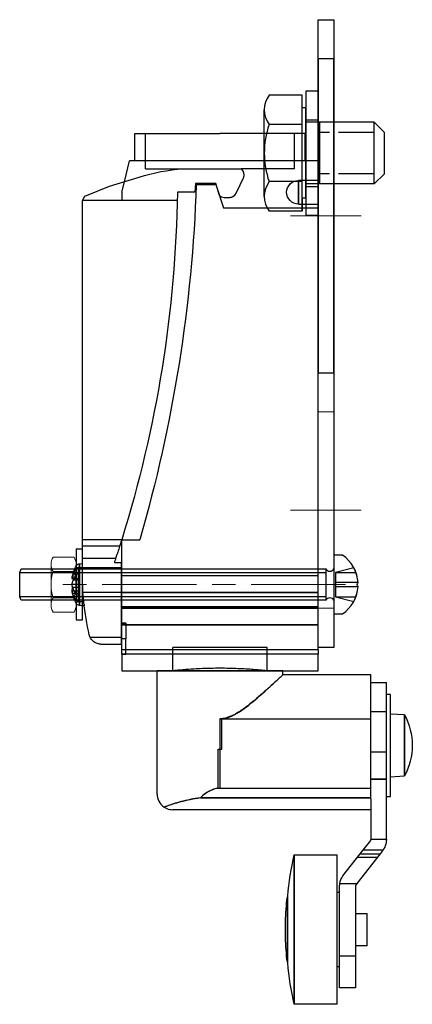
# Model space of a CAD drawing. Units: millimetres. Extents: x -21965 to 84952, y -58280 to 7880.
# Drawn here: x -1724 to -1674, y -54610 to -54485 of the extents above; entities that cross this region are included whole.
import ezdxf

# ---------------------------------------------------------------- set-up
doc = ezdxf.new("R2010")
doc.units = ezdxf.units.MM
for name, pattern in [('ACAD_ISO02W100', [15, 12, -3]), ('CENTER', [19, 12, -2, 3, -2]), ('CENTER2', [13, 10, -1, 1, -1]), ('Dashed', [5.7, 4.56, -1.14])]:
    doc.linetypes.add(name, pattern=pattern)
doc.layers.get('0').update_dxf_attribs({"lineweight": 30})
for name, color, linetype, lineweight in [('Bouten', 7, 'ACAD_ISO02W100', 30), ('Bouten en Moeren', 7, 'ACAD_ISO02W100', 30), ('Hardlijn', 6, 'CENTER', 15), ('Hidden (ISO)', 7, 'Dashed', 15), ('MAIN-1', 7, 'Continuous', 30), ('MAIN-2', 7, 'Continuous', 30), ('Moer', 7, 'Continuous', 20), ('Onderdelen', 7, 'Continuous', 30), ('Visible (ISO)', 7, 'Continuous', 30)]:
    doc.layers.add(name, color=color, linetype=linetype, lineweight=lineweight)

# ---------------------------------------------------------------- blocks, each defined once
blk = doc.blocks.new('*U2638')
at = {"layer": 'Hardlijn', "color": 0, "linetype": 'CENTER2', "transparency": 16777216}
blk.add_line((-4.5, 0), (4.5, 0), dxfattribs=at)
blk = doc.blocks.new('*U2639')
at = {"layer": 'Hardlijn', "color": 0, "linetype": 'CENTER2', "transparency": 16777216}
blk.add_line((4.5, 0), (-4.5, 0), dxfattribs=at)
blk = doc.blocks.new('M8 Ring Klein Zijaanzicht')
at = {"layer": 'Visible (ISO)', "ltscale": 0.5}
for p, q in [((-1.55, 4.25), (0, 4.25)), ((-1.55, -4.25), (0, -4.25))]:
    blk.add_line(p, q, dxfattribs=at)
blk.add_lwpolyline([(-1.55, -7.9), (0, -7.9), (0, 7.9), (-1.55, 7.9)], close=True, dxfattribs=at)
blk = doc.blocks.new('*U2489')
at = {"layer": 'Bouten', "color": 0, "linetype": 'Continuous'}
for p, q in [((-5.52, 5.3), (5.52, 5.3)), ((-7.4, 0.47), (-7.4, 4.68)), ((-3.64, 0.47), (-3.64, 4.68)), ((3.64, 0.47), (3.64, 4.68)), ((7.4, 0.47), (7.4, 4.68)), ((-7.4, 0.47), (7.4, 0.47)), ((-5.75, 0.47), (-7.4, 0.47)), ((-5.75, 0), (-5.75, 0.47)), ((-5.75, 0), (5.75, 0)), ((-3.93, -8.7), (-3.93, 0)), ((3.93, -8.7), (3.93, 0)), ((5.75, 0), (5.75, 0.47)), ((5.75, 0.47), (7.4, 0.47)), ((-3.93, -1.77), (3.96, -1.77)), ((-3.93, -8.7), (3.93, -8.7)), ((-2.63, -10), (-3.93, -8.7)), ((2.63, -10), (3.93, -8.7)), ((-2.63, -10), (2.63, -10))]:
    blk.add_line(p, q, dxfattribs=at)
at = {"layer": 'Bouten', "color": 0, "linetype": 'Dashed'}
for p, q in [((-2.63, -8.7), (-2.63, -1.77)), ((2.63, -8.7), (2.63, -1.77))]:
    blk.add_line(p, q, dxfattribs=at)
at = {"layer": 'Bouten', "color": 0, "linetype": 'Continuous'}
for centre, radius, start, end in [((-5.52, 2.12), 3.18, 53.7499, 126.2532), ((0, -5.75), 11.05, 70.7767, 109.2233), ((5.52, 2.12), 3.18, 53.7468, 126.2501)]:
    blk.add_arc(centre, radius, start, end, dxfattribs=at)
blk = doc.blocks.new('*U2637')
blk.add_lwpolyline([(-2, -28), (0, -28), (0, 12), (-2, 12)], close=True)
at = {"layer": 'Hidden (ISO)'}
blk.add_lwpolyline([(-2, -33), (0, -33), (0, -58), (-2, -58)], close=True, dxfattribs=at)
at = {"layer": 'Visible (ISO)'}
blk.add_lwpolyline([(-2, 17), (0, 17), (0, -63), (-2, -63)], close=True, dxfattribs=at)
at = {"layer": 'Bouten en Moeren'}
blk.add_blockref('M8 Ring Klein Zijaanzicht', (-2, 0), dxfattribs=at)
at = {"layer": 'Bouten en Moeren', "rotation": 90}
blk.add_blockref('*U2489', (-3.55, 0), dxfattribs=at)
at = {"layer": 'Hardlijn', "linetype": 'CENTER2'}
for name, p in [('*U2638', (-1, -8)), ('*U2639', (-1, -45.5))]:
    blk.add_blockref(name, p, dxfattribs=at)
blk = doc.blocks.new('Moer M4 VA')
at = {"layer": 'Moer', "color": 0, "linetype": 'Continuous'}
for p, q in [((-3.5, 0.27), (-3.5, 2.93)), ((-2.59, 3.2), (2.59, 3.2)), ((-1.68, 0.27), (-1.68, 2.93)), ((1.68, 0.27), (1.68, 2.93)), ((3.5, 0.27), (3.5, 2.93)), ((-2.59, 0), (2.59, 0))]:
    blk.add_line(p, q, dxfattribs=at)
for centre, radius, start, end in [((-2.59, 1.52), 1.68, 57.1328, 122.8681), ((0, -2.21), 5.41, 71.8777, 108.1223), ((2.59, 1.52), 1.68, 57.1319, 122.8672), ((-2.59, 1.68), 1.68, 237.1319, 302.8672), ((0, 5.41), 5.41, 251.8777, 288.1223), ((2.59, 1.68), 1.68, 237.1328, 302.8681)]:
    blk.add_arc(centre, radius, start, end, dxfattribs=at)
blk = doc.blocks.new('Sluitring M4 VA')
at = {"layer": 'Onderdelen'}
for points in [[(-0.8, -4.5), (0, -4.5), (0, 4.5), (-0.8, 4.5)], [(-0.8, -2.15), (0, -2.15), (0, 2.15), (-0.8, 2.15)]]:
    blk.add_lwpolyline(points, close=True, dxfattribs=at)
blk = doc.blocks.new('*U2652')
at = {"layer": 'Bouten'}
blk.add_lwpolyline([(1, 2), (1, -2)], dxfattribs=at)
at = {"layer": 'Visible (ISO)'}
for points in [[(-3.09, -0.25, 0.4), (-3.09, 0.25, -0.235336), (-1.1, 3.75), (0, 3.75), (0, -3.75), (-1.1, -3.75, -0.235336)], [(0, -2, -0.6), (1, -2), (39.8, -2), (40, -1.55), (40, 1.55), (39.8, 2), (1, 2, -0.6), (0, 2)]]:
    blk.add_lwpolyline(points, format="xyb", close=True, dxfattribs=at)
at = {"layer": 'Visible (ISO)', "ltscale": 0.1}
for points in [[(-2.56, -2.14, -0.110034), (-3.09, -0.25, 0.4), (-3.09, 0.25, -0.110034), (-2.56, 2.14), (-0.2, 1.55), (-0.2, -1.55)], [(-3.09, -0.25, 0.4), (-3.09, 0.25), (-0.2, 0.25), (-0.2, -0.25)]]:
    blk.add_lwpolyline(points, format="xyb", close=True, dxfattribs=at)
for points in [[(-0.2, 1.55), (-2.83, 1.55)], [(-0.2, -1.55), (-2.83, -1.55)]]:
    blk.add_lwpolyline(points, dxfattribs=at)
at = {"layer": 'Visible (ISO)'}
blk.add_lwpolyline([(1, -1.55), (40, -1.55), (40, 1.55), (1, 1.55)], close=True, dxfattribs=at)
blk = doc.blocks.new('*U2650')
at = {"layer": 'Hardlijn'}
blk.add_lwpolyline([(-3.5, 0), (33.51, 0)], dxfattribs=at)
at = {"layer": 'MAIN-1'}
for p, q in [((1.65, 57.5), (12.5, 57.5)), ((1.65, 54), (1.65, 57.5)), ((23.35, 57.5), (12.5, 57.5)), ((23.35, 54), (23.35, 57.5)), ((0, 54), (24, 54)), ((0, 48), (0, 54)), ((24.66, 51.35), (24, 54)), ((17.19, 53), (9.78, 53)), ((9.54, 51.78), (10.38, 50.03)), ((26.58, 50.76), (22.78, 51.92)), ((13.03, 51), (12.03, 48)), ((12.54, 49.61), (13.04, 51.1)), ((15.52, 51), (13.03, 51)), ((13.04, 51.1), (15.62, 51.1)), ((15.62, 51.1), (15.69, 50)), ((29.69, 49.51), (26.58, 50.76)), ((10.38, 50.03), (10.58, 49.74)), ((11.22, 49.31), (11.96, 49.31)), ((15.69, 50), (17.92, 50)), ((30.01, 48.95), (29.69, 49.51)), ((30.01, 5.71), (30.01, 48.95)), ((0, -8.3), (0, 48)), ((12.03, 48), (0, 48)), ((25, 5.71), (22.71, 5.71)), ((25, 5.75), (25, 5.71)), ((25, -8.3), (25, 5.71)), ((25.01, 5.71), (25.03, 5.66)), ((25.01, 5.71), (30.01, 5.71)), ((25.03, 5.66), (25.05, 5.6)), ((25.05, 5.6), (25.06, 5.54)), ((25.06, 5.54), (25.08, 5.49)), ((25.08, 5.49), (25.1, 5.43)), ((25.1, 5.43), (25.12, 5.38)), ((25.12, 5.38), (25.13, 5.32)), ((25.13, 5.32), (25.15, 5.27)), ((25.15, 5.27), (25.16, 5.23)), ((25.16, 5.23), (25.18, 5.18)), ((25.18, 5.18), (25.19, 5.14)), ((25.19, 5.14), (25.2, 5.09)), ((25.2, 5.09), (25.22, 5.06)), ((25.22, 5.06), (25.23, 5.02)), ((30.01, 4.89), (30.01, 5.71)), ((25.23, 5.02), (25.24, 4.98)), ((25.24, 4.98), (25.25, 4.95)), ((25.25, 4.95), (25.26, 4.92)), ((25.26, 4.92), (25.27, 4.89)), ((25.27, 4.89), (25.33, 4.69)), ((25.27, 4.89), (30.01, 4.89)), ((25.33, 4.69), (25.39, 4.5)), ((25.39, 4.5), (25.45, 4.32)), ((25.45, 4.32), (25.51, 4.15)), ((25.51, 4.15), (25.56, 3.99)), ((25.56, 3.99), (25.61, 3.84)), ((25.61, 3.84), (25.66, 3.69)), ((30.01, 3.32), (30.01, 4.89)), ((25.94, 2.83), (25.06, 2.83)), ((25.06, 2.83), (25.06, 2.15)), ((25.66, 3.69), (25.7, 3.56)), ((25.7, 3.56), (25.74, 3.44)), ((25.74, 3.44), (25.78, 3.32)), ((25.78, 3.32), (25.8, 3.25)), ((25.78, 3.32), (30.01, 3.32)), ((25.8, 3.25), (25.82, 3.18)), ((25.82, 3.18), (25.85, 3.1)), ((25.85, 3.1), (25.88, 3.01)), ((25.88, 3.01), (25.91, 2.92)), ((25.91, 2.92), (25.94, 2.83)), ((30.01, 2.15), (30.01, 3.32)), ((30.39, 2.66), (30.01, 2.69)), ((30.39, 1.88), (30.39, 2.66)), ((25.06, 2.15), (30.01, 2.15)), ((25.06, 2.15), (25.06, -1.02)), ((30.01, 1.52), (30.01, 2.15)), ((30.39, -1.88), (30.39, 1.88)), ((30.79, -1.26), (30.79, 2.4)), ((30.79, 2.4), (30.79, 2.4)), ((31.34, 0.78), (31.19, 0.78)), ((25.06, -1.02), (29.94, -1.02)), ((25.06, -1.02), (25.06, -6.73)), ((29.89, -1.59), (29.94, -1.02)), ((31.34, -0.78), (31.09, -0.78)), ((29.78, -2.71), (29.84, -2.15)), ((29.84, -2.15), (29.89, -1.59)), ((30.39, -2.66), (30.39, -1.88)), ((30.5, -1.86), (30.5, -1.43)), ((30.5, -1.43), (30.52, -1.43)), ((30.5, -2.21), (30.5, -1.86)), ((30.53, -2.21), (30.5, -2.21)), ((30.52, -1.43), (30.54, -1.42)), ((30.55, -2.2), (30.53, -2.21)), ((30.54, -1.42), (30.56, -1.42)), ((30.57, -2.19), (30.55, -2.2)), ((30.56, -1.42), (30.58, -1.41)), ((30.6, -2.18), (30.57, -2.19)), ((30.58, -1.41), (30.6, -1.4)), ((30.6, -1.4), (30.62, -1.39)), ((30.62, -2.17), (30.6, -2.18)), ((30.62, -1.39), (30.64, -1.38)), ((30.65, -2.16), (30.62, -2.17)), ((30.64, -1.38), (30.66, -1.37)), ((30.67, -2.15), (30.65, -2.16)), ((30.66, -1.37), (30.68, -1.36)), ((30.69, -2.13), (30.67, -2.15)), ((30.68, -1.36), (30.69, -1.35)), ((30.69, -1.35), (30.71, -1.34)), ((30.71, -2.12), (30.69, -2.13)), ((30.71, -1.34), (30.72, -1.33)), ((30.72, -2.11), (30.71, -2.12)), ((30.72, -1.33), (30.74, -1.32)), ((30.74, -2.09), (30.72, -2.11)), ((30.74, -1.32), (30.75, -1.3)), ((30.76, -2.07), (30.74, -2.09)), ((30.75, -1.3), (30.76, -1.29)), ((30.76, -1.29), (30.78, -1.28)), ((30.77, -2.06), (30.76, -2.07)), ((30.79, -2.04), (30.77, -2.06)), ((30.78, -1.28), (30.79, -1.26)), ((30.79, -2.4), (30.79, -2.04)), ((30.79, -2.4), (30.79, -2.4)), ((29.64, -3.81), (29.71, -3.26)), ((29.71, -3.26), (29.78, -2.71)), ((29.8, -2.71), (30.39, -2.66)), ((29.36, -5.39), (29.46, -4.87)), ((29.46, -4.87), (29.55, -4.34)), ((29.55, -4.34), (29.64, -3.81)), ((29.14, -6.39), (29.25, -5.89)), ((29.25, -5.89), (29.36, -5.39)), ((25.06, -6.73), (29.03, -6.73)), ((25.06, -6.73), (25.06, -7.59)), ((28.01, -7.55), (28.11, -7.52)), ((28.11, -7.52), (28.23, -7.48)), ((28.23, -7.48), (28.33, -7.43)), ((28.33, -7.43), (28.44, -7.37)), ((28.44, -7.37), (28.54, -7.31)), ((28.54, -7.31), (28.64, -7.23)), ((28.64, -7.23), (28.74, -7.14)), ((28.74, -7.14), (28.82, -7.05)), ((28.82, -7.05), (28.9, -6.95)), ((28.9, -6.95), (28.97, -6.85)), ((28.97, -6.85), (29.03, -6.73)), ((29.03, -6.73), (29.05, -6.68)), ((29.05, -6.68), (29.07, -6.62)), ((29.07, -6.62), (29.1, -6.56)), ((29.1, -6.56), (29.11, -6.5)), ((29.11, -6.5), (29.13, -6.44)), ((29.13, -6.44), (29.14, -6.39)), ((0, -8.3), (25, -8.3)), ((0, -8.3), (0, -8.88)), ((25, -8.88), (25, -8.3)), ((27.67, -7.59), (25.06, -7.59)), ((27.67, -7.59), (27.67, -7.59)), ((27.67, -7.59), (27.68, -7.59)), ((27.68, -7.59), (27.68, -7.59)), ((27.68, -7.59), (27.68, -7.59)), ((27.68, -7.59), (27.68, -7.59)), ((27.68, -7.59), (27.68, -7.59)), ((27.68, -7.59), (27.69, -7.59)), ((27.69, -7.59), (27.75, -7.58)), ((27.75, -7.58), (27.82, -7.58)), ((27.82, -7.58), (27.91, -7.57)), ((27.91, -7.57), (28.01, -7.55)), ((0, -8.88), (25, -8.88)), ((0, -11), (0, -8.88)), ((25, -8.88), (25, -11)), ((25, -11), (0, -11)), ((4.5, -11.52), (4.5, -11)), ((6.5, -11), (6.51, -11)), ((6.51, -11), (6.53, -11)), ((6.53, -11), (6.56, -10.99)), ((6.56, -10.99), (6.61, -10.99)), ((6.61, -10.99), (6.68, -10.98)), ((6.68, -10.98), (6.76, -10.97)), ((6.76, -10.97), (6.85, -10.96)), ((6.85, -10.96), (6.96, -10.95)), ((6.96, -10.95), (7.08, -10.94)), ((7.08, -10.94), (7.21, -10.93)), ((7.21, -10.93), (7.36, -10.91)), ((7.36, -10.91), (7.52, -10.9)), ((7.52, -10.9), (7.69, -10.88)), ((7.69, -10.88), (7.87, -10.87)), ((7.87, -10.87), (8.06, -10.85)), ((8.06, -10.85), (8.26, -10.83)), ((8.26, -10.83), (8.46, -10.82)), ((8.46, -10.82), (8.68, -10.8)), ((8.68, -10.8), (8.91, -10.79)), ((8.91, -10.79), (9.15, -10.77)), ((9.15, -10.77), (9.4, -10.76)), ((9.4, -10.76), (9.66, -10.74)), ((9.66, -10.74), (9.93, -10.73)), ((9.93, -10.73), (10.2, -10.72)), ((10.2, -10.72), (10.48, -10.71)), ((10.48, -10.71), (10.77, -10.7)), ((10.77, -10.7), (11.06, -10.69)), ((11.06, -10.69), (11.35, -10.68)), ((11.35, -10.68), (11.64, -10.68)), ((11.64, -10.68), (11.93, -10.67)), ((11.93, -10.67), (12.22, -10.67)), ((12.22, -10.67), (12.5, -10.67)), ((12.5, -10.67), (12.78, -10.67)), ((12.78, -10.67), (13.06, -10.67)), ((13.06, -10.67), (13.34, -10.68)), ((13.34, -10.68), (13.62, -10.68)), ((13.62, -10.68), (13.9, -10.69)), ((13.9, -10.69), (14.18, -10.69)), ((14.18, -10.69), (14.46, -10.7)), ((14.46, -10.7), (14.73, -10.71)), ((14.73, -10.71), (15, -10.73)), ((15, -10.73), (15.26, -10.74)), ((15.26, -10.74), (15.51, -10.75)), ((15.51, -10.75), (15.76, -10.77)), ((15.76, -10.77), (16, -10.78)), ((16, -10.78), (16.22, -10.8)), ((16.22, -10.8), (16.44, -10.81)), ((16.44, -10.81), (16.64, -10.83)), ((16.64, -10.83), (16.84, -10.84)), ((16.84, -10.84), (17.03, -10.86)), ((17.03, -10.86), (17.21, -10.87)), ((17.21, -10.87), (17.38, -10.89)), ((17.38, -10.89), (17.54, -10.9)), ((17.54, -10.9), (17.69, -10.92)), ((17.69, -10.92), (17.83, -10.93)), ((17.83, -10.93), (17.96, -10.94)), ((17.96, -10.94), (18.07, -10.95)), ((18.07, -10.95), (18.17, -10.96)), ((18.17, -10.96), (18.26, -10.97)), ((18.26, -10.97), (18.33, -10.98)), ((18.33, -10.98), (18.39, -10.99)), ((18.39, -10.99), (18.44, -10.99)), ((18.44, -10.99), (18.47, -11)), ((18.47, -11), (18.49, -11)), ((18.49, -11), (18.5, -11)), ((20.5, -26.7), (20.5, -11)), ((-8.7, -20.5), (-8.7, -12.5)), ((-6.7, -12.5), (-8.7, -12.5)), ((-6.7, -17.12), (-6.7, -11.52)), ((-6.7, -11.52), (4.5, -11.52)), ((4.5, -11.52), (4.51, -11.53)), ((4.51, -11.53), (4.54, -11.56)), ((4.54, -11.56), (4.58, -11.6)), ((4.58, -11.6), (4.65, -11.66)), ((4.65, -11.66), (4.73, -11.74)), ((4.73, -11.74), (4.83, -11.83)), ((4.83, -11.83), (4.95, -11.94)), ((4.95, -11.94), (5.09, -12.07)), ((5.09, -12.07), (5.24, -12.21)), ((5.24, -12.21), (5.4, -12.36)), ((5.4, -12.36), (5.58, -12.52)), ((5.58, -12.52), (5.77, -12.7)), ((5.77, -12.7), (5.97, -12.88)), ((5.97, -12.88), (6.18, -13.07)), ((6.18, -13.07), (6.39, -13.27)), ((6.39, -13.27), (6.62, -13.47)), ((6.62, -13.47), (6.85, -13.67)), ((6.85, -13.67), (7.08, -13.88)), ((-9.21, -14), (-8.72, -14)), ((-9.21, -27), (-9.21, -14)), ((-8.72, -27), (-8.72, -14)), ((7.08, -13.88), (7.33, -14.09)), ((7.33, -14.09), (7.58, -14.31)), ((7.58, -14.31), (7.84, -14.54)), ((7.84, -14.54), (8.11, -14.76)), ((8.11, -14.76), (8.38, -14.99)), ((8.38, -14.99), (8.67, -15.22)), ((-8.72, -16.2), (-8.7, -16.2)), ((8.67, -15.22), (8.95, -15.44)), ((8.95, -15.44), (9.24, -15.66)), ((9.24, -15.66), (9.54, -15.88)), ((9.54, -15.88), (9.84, -16.09)), ((9.84, -16.09), (10.15, -16.28)), ((10.15, -16.28), (10.46, -16.47)), ((-11.01, -16.62), (-9.21, -16.5)), ((-11.01, -20.5), (-11.01, -16.62)), ((-6.7, -25.97), (-6.7, -17.12)), ((12.5, -17.12), (-6.7, -17.12)), ((10.46, -16.47), (10.77, -16.64)), ((10.77, -16.64), (11.1, -16.79)), ((11.1, -16.79), (11.43, -16.92)), ((11.43, -16.92), (11.77, -17.02)), ((11.77, -17.02), (12.13, -17.09)), ((12.13, -17.09), (12.5, -17.11)), ((12.5, -17.11), (12.5, -17.12)), ((12.5, -17.12), (12.5, -25.97)), ((-11.01, -24.38), (-11.01, -20.5)), ((-8.7, -21.38), (-8.7, -20.5)), ((-8.7, -21.38), (-6.7, -21.38)), ((-8.7, -32.48), (-8.7, -21.38)), ((-9.21, -24.5), (-11.01, -24.38)), ((-8.7, -24.8), (-8.72, -24.8)), ((-6.7, -27.17), (-6.7, -25.97)), ((12.5, -25.97), (-6.7, -25.97)), ((12.5, -25.97), (12.5, -25.98)), ((-8.72, -27), (-9.21, -27)), ((-6.7, -27.3), (-6.7, -27.17)), ((14.98, -27.17), (-6.7, -27.17)), ((-6.7, -27.3), (-6.7, -32.46)), ((14.98, -27.17), (15.31, -27.22)), ((15.31, -27.22), (15.64, -27.27)), ((15.64, -27.27), (15.97, -27.33)), ((15.97, -27.33), (16.28, -27.39)), ((16.28, -27.39), (16.59, -27.46)), ((16.59, -27.46), (16.89, -27.53)), ((16.89, -27.53), (17.17, -27.6)), ((17.17, -27.6), (17.45, -27.67)), ((20.29, -27.6), (20.16, -27.81)), ((20.38, -27.38), (20.29, -27.6)), ((20.45, -27.15), (20.38, -27.38)), ((20.49, -26.92), (20.45, -27.15)), ((20.5, -26.7), (20.49, -26.92)), ((-6.7, -28.7), (18.5, -28.7)), ((17.45, -27.67), (17.71, -27.74)), ((17.71, -27.74), (17.97, -27.81)), ((17.97, -27.81), (18.2, -27.88)), ((18.2, -27.88), (18.43, -27.95)), ((18.43, -27.95), (18.66, -28.03)), ((18.7, -28.69), (18.5, -28.7)), ((18.5, -28.7), (18.5, -28.7)), ((18.66, -28.03), (18.87, -28.1)), ((18.89, -28.66), (18.7, -28.69)), ((18.87, -28.1), (19.07, -28.17)), ((19.08, -28.61), (18.89, -28.66)), ((19.07, -28.17), (19.27, -28.23)), ((19.27, -28.55), (19.08, -28.61)), ((19.27, -28.23), (19.45, -28.3)), ((19.45, -28.46), (19.27, -28.55)), ((19.45, -28.3), (19.62, -28.36)), ((19.62, -28.36), (19.45, -28.46)), ((19.83, -28.2), (19.62, -28.36)), ((20.01, -28.01), (19.83, -28.2)), ((20.16, -27.81), (20.01, -28.01)), ((-8.7, -32.63), (-8.7, -32.48)), ((-8.7, -32.48), (-6.7, -32.48)), ((-6.7, -32.63), (-6.7, -32.48)), ((-5.37, -34.32), (-6.7, -32.63)), ((-8.17, -33.99), (-7.91, -34.32)), ((-7.91, -34.32), (-4.94, -38.12)), ((-5.37, -34.32), (-7.91, -34.32)), ((-3.17, -37.14), (-5.37, -34.32)), ((3.05, -34.45), (-2.45, -34.45)), ((-2.45, -53.5), (-2.45, -34.45)), ((3.05, -43.97), (3.05, -34.45)), ((-4.94, -38.12), (-4.75, -38.37)), ((-2.77, -38.12), (-4.94, -38.12)), ((-4.75, -38.37), (-4.75, -47.32)), ((-2.75, -47.32), (-2.75, -38.37)), ((-2.45, -39.22), (-2.75, -39.22)), ((3.86, -43.97), (3.86, -39.73)), ((3.91, -39.82), (3.86, -39.82)), ((3.91, -43.97), (3.91, -39.82)), ((-4.75, -41.93), (-6.25, -41.93)), ((-6.25, -46.03), (-6.25, -41.93)), ((4.15, -43.97), (4.15, -42.97)), ((3.05, -53.5), (3.05, -43.97)), ((3.86, -48.22), (3.86, -43.97)), ((3.91, -48.12), (3.91, -43.97)), ((4.15, -44.97), (4.15, -43.97)), ((-6.25, -46.03), (-4.75, -46.03)), ((-2.75, -47.32), (-4.75, -47.32)), ((-4.75, -47.32), (-4.75, -51.4)), ((-2.75, -51.4), (-2.75, -47.32)), ((-2.75, -48.72), (-2.45, -48.72)), ((3.86, -48.12), (3.91, -48.12)), ((-4.75, -51.4), (-2.75, -51.4)), ((-2.45, -53.5), (3.05, -53.5))]:
    blk.add_line(p, q, dxfattribs=at)
for centre, radius, start, end in [((10.57, 52.21), 1.11, 135.0178, 180), ((15.51, 29.18), 23.88, 72.2695, 85.965), ((10.57, 52.21), 1.11, 180, 202.7856), ((201.35, 57.29), 185.94, 181.9395, 196.105), ((11.24, 50.05), 0.732, 204.9491, 268.6489), ((11.97, 50.02), 0.71, 269.8353, 323.8894), ((174.35, 52.34), 156.45, 180.8573, 197.339), ((30.35, 2.16), 0.5, 28.679, 85.0001), ((26.4, 0), 5, 8.9495, 28.6825), ((26.4, 0), 5, 331.3175, 351.0505), ((30.35, -2.16), 0.5, 274.9999, 331.321), ((-3.85, -20.5), 8.15, 151.5386, 180), ((-3.85, -20.5), 8.15, 180, 208.4614), ((-41.44, -43.97), 45.5, 5.3596, 12.0837), ((-26.34, -43.71), 30.5, 1.3884, 7.3256), ((-26.34, -44.24), 30.5, 352.6744, 358.6116), ((-41.44, -43.97), 45.5, 347.9163, 354.6404)]:
    blk.add_arc(centre, radius, start, end, dxfattribs=at)
for centre, major_axis, ratio, start_param, end_param in [((-3.66, 1.21), (0, -33.67), 1, 1.570796, 1.580028), ((26.4, 0.39), (4.97, 0), 0.707107, 0.110899, 0.285575), ((26.4, 0.99), (4.8, 0), 0.707107, -0.114836, 0.114836), ((-3.66, 1.21), (0, -33.67), 1, 1.504456, 1.570796), ((26.4, 0.39), (4.97, 0), 0.707107, -0.489266, -0.110899), ((26.4, -0.39), (-4.97, 0), 0.707107, -3.030694, -2.856017), ((26.4, 0.39), (4.97, 0), 0.707107, -0.202604, -0.110899), ((26.4, -0.39), (-4.97, 0), 0.707107, 2.652327, 3.030694), ((26.4, -0.71), (-4.9, 0), 0.707107, 3.121179, 3.254098), ((-6.2, -32.46), (0, -2.5), 1, -1.570796, -1.560545), ((-6.2, -32.46), (0, -2.5), 1, -1.560545, -0.907571), ((-4.75, -38.37), (0, -2), 1, 1.695633, 2.234021), ((-4.75, -38.37), (0, -2), 1, 1.570796, 1.695633)]:
    blk.add_ellipse(centre, major_axis=major_axis, ratio=ratio, start_param=start_param, end_param=end_param, dxfattribs=at)
at = {"layer": 'MAIN-1', "extrusion": (0, 0, -1)}
for centre, major_axis, ratio, start_param, end_param in [((12.5, -50.25), (0, 24.27), 0.329582, 0, 0.314861), ((-9.2, -32.46), (0, -2.5), 1, -1.570796, -1.560545)]:
    blk.add_ellipse(centre, major_axis=major_axis, ratio=ratio, start_param=start_param, end_param=end_param, dxfattribs=at)
at = {"layer": 'MAIN-2'}
for p, q in [((3, 53), (3, 57.5)), ((22, 53), (22, 57.5)), ((0, 54), (0, 54)), ((24, 54), (24, 54)), ((3, 53), (9.78, 53)), ((9.78, 53), (9.78, 53)), ((9.78, 53), (9.78, 53)), ((22, 53), (16.14, 53)), ((17.19, 53), (17.19, 53)), ((17.19, 53), (17.19, 53)), ((0, 51.5), (2.5, 51.5)), ((0, 51.5), (2.5, 51.5)), ((2.5, 51.5), (2.5, 50)), ((2.5, 51.5), (2.5, 50)), ((2.5, 51.5), (2.5, 50)), ((2.5, 50), (2.5, 51.5)), ((9.54, 51.78), (9.54, 51.78)), ((9.54, 51.78), (9.54, 51.78)), ((22.78, 51.92), (22.78, 51.92)), ((22.78, 51.92), (22.78, 51.92)), ((13.03, 51), (13.03, 51)), ((13.03, 51), (13.03, 51)), ((13.04, 51.1), (13.04, 51.1)), ((13.04, 51.1), (13.04, 51.1)), ((15.52, 51), (15.52, 51)), ((15.52, 51), (15.52, 51)), ((15.62, 51.1), (15.62, 51.1)), ((15.62, 51.1), (15.62, 51.1)), ((25, 50), (24.66, 51.35)), ((26.58, 50.76), (26.58, 50.76)), ((26.58, 50.76), (26.58, 50.76)), ((2.5, 50), (2.5, 48.5)), ((2.5, 48.5), (2.5, 50)), ((2.5, 50), (2.5, 48.5)), ((2.5, 48.5), (2.5, 50)), ((10.38, 50.03), (10.38, 50.03)), ((10.38, 50.03), (10.38, 50.03)), ((10.58, 49.74), (10.58, 49.74)), ((10.58, 49.74), (10.58, 49.74)), ((11.22, 49.31), (11.22, 49.31)), ((11.22, 49.31), (11.22, 49.31)), ((11.96, 49.31), (11.96, 49.31)), ((11.96, 49.31), (11.96, 49.31)), ((12.54, 49.61), (12.54, 49.61)), ((12.54, 49.61), (12.54, 49.61)), ((15.69, 50), (15.69, 50)), ((15.69, 50), (15.69, 50)), ((17.92, 50), (17.92, 50)), ((17.92, 50), (17.92, 50)), ((17.94, 48.95), (17.94, 48.95)), ((17.94, 48.95), (17.94, 48.95)), ((17.94, 48.95), (30.01, 48.95)), ((25, 50), (25, 48.95)), ((25, 50), (25, 50)), ((25, 48.95), (25, 48.95)), ((29.69, 49.51), (29.69, 49.51)), ((29.69, 49.51), (29.69, 49.51)), ((30.01, 48.95), (30.01, 48.95)), ((30.01, 48.95), (30.01, 48.95)), ((30.01, 48.95), (30.01, 48.95)), ((2.5, 48.5), (0, 48.5)), ((2.5, 48.5), (0, 48.5)), ((0, 48), (0, 48)), ((0, 48), (0, 48)), ((12.03, 48), (12.03, 48)), ((12.03, 48), (12.03, 48)), ((22.71, 5.71), (22.71, 5.71)), ((22.71, 5.71), (22.71, 5.71)), ((25, 5.75), (25, 5.75)), ((25, 5.71), (25, 5.71)), ((25, 5.71), (25, 5.71)), ((25.01, 5.71), (30.01, 5.71)), ((25.27, 4.89), (30.01, 4.89)), ((25.06, 2.83), (25.06, 2.83)), ((25.78, 3.32), (30.01, 3.32)), ((25.94, 2.83), (25.94, 2.83)), ((30.39, 2.66), (30.39, 1.88)), ((25.06, 2.15), (30.01, 2.15)), ((30.01, 1.52), (30.01, 1.52)), ((30.01, 1.52), (30.01, 1.52)), ((30.39, 1.88), (30.39, -1.88)), ((30.53, 2.21), (30.5, 2.21)), ((30.5, 1.38), (30.5, 2.21)), ((30.5, 1.43), (30.52, 1.43)), ((31.17, 1.38), (30.5, 1.38)), ((30.5, 0.6), (30.5, 1.38)), ((30.52, 1.43), (30.54, 1.42)), ((30.55, 2.2), (30.53, 2.21)), ((30.54, 1.42), (30.56, 1.42)), ((30.57, 2.19), (30.55, 2.2)), ((30.56, 1.42), (30.58, 1.41)), ((30.6, 2.18), (30.57, 2.19)), ((30.58, 1.41), (30.6, 1.4)), ((30.62, 2.17), (30.6, 2.18)), ((30.6, 1.4), (30.62, 1.39)), ((30.65, 2.16), (30.62, 2.17)), ((30.62, 1.39), (30.64, 1.38)), ((30.64, 1.38), (30.66, 1.37)), ((30.67, 2.15), (30.65, 2.16)), ((30.66, 1.37), (30.68, 1.36)), ((30.69, 2.13), (30.67, 2.15)), ((30.68, 1.36), (30.69, 1.35)), ((30.71, 2.12), (30.69, 2.13)), ((30.69, 1.35), (30.71, 1.34)), ((30.72, 2.11), (30.71, 2.12)), ((30.71, 1.34), (30.72, 1.33)), ((30.74, 2.09), (30.72, 2.11)), ((30.72, 1.33), (30.74, 1.32)), ((30.76, 2.07), (30.74, 2.09)), ((30.74, 1.32), (30.75, 1.3)), ((30.75, 1.3), (30.76, 1.29)), ((30.77, 2.06), (30.76, 2.07)), ((30.76, 1.29), (30.78, 1.28)), ((30.79, 2.04), (30.77, 2.06)), ((30.78, 1.28), (30.79, 1.26)), ((30.79, 2.4), (30.79, 2.04)), ((30.79, 1.26), (30.79, -2.4)), ((25, 1.15), (0, 1.15)), ((0, 1.15), (0, 1.15)), ((0, 1.15), (0, 1.15)), ((25, 1.15), (25, 1.15)), ((25, 1.15), (25, 1.15)), ((31.19, 0.78), (30.5, 0.78)), ((30.5, 0), (30.5, 0.6)), ((31.17, 0.6), (30.5, 0.6)), ((30.5, 0), (31.34, 0)), ((30.5, 0), (31.34, 0)), ((30.5, -1.43), (30.5, 0)), ((25, -1), (0, -1)), ((0, -1), (25, -1)), ((25.06, -1.02), (29.94, -1.02)), ((31.27, -0.32), (30.5, -0.32)), ((31.09, -0.78), (30.5, -0.78)), ((31.27, -1.1), (30.5, -1.1)), ((30.39, -1.88), (30.39, -2.66)), ((25, -2.82), (0, -2.82)), ((0, -2.82), (25, -2.82)), ((25, -3), (0, -3)), ((25, -3), (0, -3)), ((0, -3), (25, -3)), ((0, -3), (25, -3)), ((29.78, -2.71), (29.8, -2.71)), ((29.8, -2.55), (29.8, -2.71)), ((24.5, -4.94), (25, -4.94)), ((24.5, -4.94), (24.5, -6.93)), ((24.5, -4.94), (24.5, -4.94)), ((25, -4.94), (24.5, -4.94)), ((25, -4.94), (24.5, -4.94)), ((25, -4.94), (25, -4.94)), ((0, -5.15), (25, -5.15)), ((25, -5.15), (0, -5.15)), ((24.5, -6.93), (25, -6.93)), ((24.5, -8.92), (24.5, -6.93)), ((24.5, -6.93), (24.5, -6.93)), ((24.5, -6.93), (24.5, -6.93)), ((25, -6.93), (25, -6.93)), ((25, -6.93), (25, -6.93)), ((25.06, -6.73), (29.03, -6.73)), ((29.14, -6.39), (29.14, -6.39)), ((0, -8.3), (25, -8.3)), ((6.5, -8), (18.5, -8)), ((6.5, -11), (6.5, -8)), ((6.5, -11), (6.5, -8)), ((18.5, -11), (18.5, -8)), ((18.5, -11), (18.5, -8)), ((0, -8.88), (25, -8.88)), ((24.5, -8.92), (25, -8.92)), ((24.5, -8.92), (24.5, -8.92)), ((25, -8.92), (25, -8.92)), ((4.5, -11), (20.5, -11)), ((6.51, -11), (6.5, -11)), ((6.5, -11), (6.5, -11)), ((6.53, -11), (6.51, -11)), ((6.55, -10.99), (6.53, -11)), ((6.58, -10.99), (6.55, -10.99)), ((6.61, -10.99), (6.58, -10.99)), ((18.42, -10.99), (18.39, -10.99)), ((18.45, -10.99), (18.42, -10.99)), ((18.47, -11), (18.45, -10.99)), ((18.49, -11), (18.47, -11)), ((18.5, -11), (18.49, -11)), ((18.5, -11), (18.5, -11)), ((4.51, -11.53), (4.5, -11.52)), ((4.5, -11.52), (4.5, -11.52)), ((4.5, -11.52), (4.5, -11.52)), ((4.5, -11.52), (4.5, -11.52)), ((4.5, -11.52), (4.5, -11.52)), ((4.5, -11.52), (4.5, -11.52)), ((4.5, -11.52), (4.5, -11.52)), ((4.54, -11.55), (4.51, -11.53)), ((4.58, -11.6), (4.54, -11.55)), ((4.64, -11.66), (4.58, -11.6)), ((4.72, -11.73), (4.64, -11.66)), ((4.82, -11.82), (4.72, -11.73)), ((4.94, -11.93), (4.82, -11.82)), ((5.07, -12.05), (4.94, -11.93)), ((5.21, -12.19), (5.07, -12.05)), ((5.37, -12.33), (5.21, -12.19)), ((5.54, -12.49), (5.37, -12.33)), ((5.73, -12.66), (5.54, -12.49)), ((5.92, -12.84), (5.73, -12.66)), ((6.13, -13.03), (5.92, -12.84)), ((6.34, -13.22), (6.13, -13.03)), ((6.56, -13.42), (6.34, -13.22)), ((6.78, -13.62), (6.56, -13.42)), ((7.01, -13.82), (6.78, -13.62)), ((7.25, -14.03), (7.01, -13.82)), ((7.49, -14.24), (7.25, -14.03)), ((7.75, -14.46), (7.49, -14.24)), ((8.01, -14.68), (7.75, -14.46)), ((8.27, -14.91), (8.01, -14.68)), ((8.55, -15.13), (8.27, -14.91)), ((-8.7, -16.2), (-6.7, -16.2)), ((-8.7, -16.2), (-6.7, -16.2)), ((8.83, -15.35), (8.55, -15.13)), ((9.11, -15.57), (8.83, -15.35)), ((9.4, -15.79), (9.11, -15.57)), ((9.7, -16), (9.4, -15.79)), ((9.99, -16.2), (9.7, -16)), ((10.3, -16.39), (9.99, -16.2)), ((-11.01, -16.62), (-11.01, -20.5)), ((12.27, -17.12), (-6.7, -17.12)), ((10.6, -16.57), (10.3, -16.39)), ((10.92, -16.73), (10.6, -16.57)), ((11.24, -16.87), (10.92, -16.73)), ((11.57, -16.98), (11.24, -16.87)), ((11.91, -17.07), (11.57, -16.98)), ((12.27, -17.12), (11.91, -17.07)), ((12.27, -21), (12.27, -17.12)), ((-11.01, -20.5), (-11.01, -24.38)), ((12.73, -21), (12.27, -21)), ((12.73, -25.97), (12.73, -21)), ((-8.7, -21.38), (-6.7, -21.38)), ((-6.7, -24.8), (-8.7, -24.8)), ((-8.7, -24.8), (-6.7, -24.8)), ((12.73, -25.97), (-6.7, -25.97)), ((14.98, -27.16), (-6.7, -27.16)), ((15.32, -27.21), (14.98, -27.16)), ((15.65, -27.27), (15.32, -27.21)), ((15.97, -27.33), (15.65, -27.27)), ((16.29, -27.39), (15.97, -27.33)), ((16.59, -27.45), (16.29, -27.39)), ((16.89, -27.52), (16.59, -27.45)), ((17.18, -27.59), (16.89, -27.52)), ((17.45, -27.66), (17.18, -27.59)), ((17.72, -27.74), (17.45, -27.66)), ((17.97, -27.81), (17.72, -27.74)), ((18.21, -27.88), (17.97, -27.81)), ((18.44, -27.95), (18.21, -27.88)), ((18.66, -28.02), (18.44, -27.95)), ((18.5, -28.7), (18.5, -28.7)), ((18.87, -28.09), (18.66, -28.02)), ((19.08, -28.16), (18.87, -28.09)), ((19.27, -28.23), (19.08, -28.16)), ((19.45, -28.3), (19.27, -28.23)), ((19.62, -28.36), (19.45, -28.3)), ((-8.7, -32.46), (-8.7, -32.46)), ((-8.7, -32.63), (-8.7, -32.63)), ((-6.7, -32.46), (-6.7, -32.46)), ((-6.7, -32.63), (-6.7, -32.63)), ((-5.77, -33.82), (-8.29, -33.82)), ((-8.17, -33.99), (-8.17, -33.99)), ((-5.04, -34.75), (-7.58, -34.75)), ((3.05, -34.45), (3.05, -43.97)), ((-3.17, -37.14), (-3.17, -37.14)), ((-2.77, -38.12), (-4.94, -38.12)), ((-4.75, -38.37), (-4.75, -38.37)), ((-2.75, -38.37), (-2.75, -38.37)), ((3.91, -39.82), (3.91, -43.97)), ((3.05, -43.97), (3.05, -53.5)), ((3.91, -43.97), (3.91, -48.12)), ((-2.75, -47.32), (-4.75, -47.32))]:
    blk.add_line(p, q, dxfattribs=at)
for start, end in [(0, 90), (0, 90), (270, 0), (270, 0)]:
    blk.add_arc((2.5, 50), 1.5, start, end, dxfattribs=at)
for centre, major_axis, start_param, end_param in [((26.4, 0.39), (4.97, 0), 0.110899, 0.489266), ((26.4, -0.39), (-4.97, 0), -3.030694, -2.652327), ((26.4, -0.71), (-4.9, 0), 3.029087, 3.121179), ((26.4, -0.39), (-4.97, 0), 2.938988, 3.030694)]:
    blk.add_ellipse(centre, major_axis=major_axis, ratio=0.707107, start_param=start_param, end_param=end_param, dxfattribs=at)
at = {"layer": 'MAIN-2', "extrusion": (0, 0, -1)}
blk.add_ellipse((12.5, -50.38), major_axis=(0, -24.42), ratio=0.327539, start_param=-3.112262, end_param=-2.826242, dxfattribs=at)
at = {"layer": 'Bouten'}
blk.add_blockref('*U2652', (-2, 0), dxfattribs=at)
at = {"layer": 'Moer', "rotation": 270}
blk.add_blockref('Moer M4 VA', (30.81, 0), dxfattribs=at)
at = {"layer": 'Onderdelen', "xscale": -1}
blk.add_blockref('Sluitring M4 VA', (30.01, 0), dxfattribs=at)

msp = doc.modelspace()

# ---------------------------------------------------------------- block references
at = {"xscale": -1}
msp.add_blockref('*U2650', (-1686.4677855, -54556.781235), dxfattribs=at)
at = {"layer": 'Visible (ISO)'}
msp.add_blockref('*U2637', (-1684.4677855, -54501.781235), dxfattribs=at)

doc.saveas('drawing.dxf')
